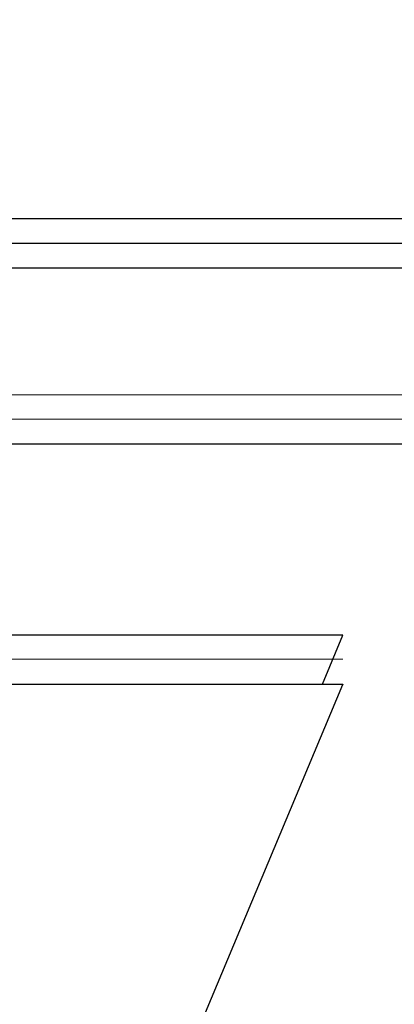
# Model space of a CAD drawing. Units: inches. Extents: x 3 to 217, y 3 to 167.
# Drawn here: x 179 to 180, y 71 to 72 of the extents above; entities that cross this region are included whole.
import ezdxf

# ---------------------------------------------------------------- set-up
doc = ezdxf.new("R2010")
doc.units = ezdxf.units.IN
doc.header["$LTSCALE"] = 20
doc.header["$MEASUREMENT"] = 0
doc.linetypes.add('DASHED', pattern=[0.2067, 0.1654, -0.0413])
for name, color, linetype, lineweight in [('Dimension (ANSI)', 7, 'Continuous', 9), ('Hidden (ANSI)', 7, 'DASHED', 9), ('Visible (ANSI)', 7, 'Continuous', 25)]:
    doc.layers.add(name, color=color, linetype=linetype, lineweight=lineweight)
doc.styles.add('Note Text (ANSI)', font='tahoma.ttf')
doc.dimstyles.new('Default (ANSI)', dxfattribs={"dimscale": 20, "dimtxt": 0.1, "dimasz": 0.098425, "dimexe": 0.125, "dimexo": 0.0625, "dimgap": 0.031496, "dimtad": 0, "dimtih": 1, "dimtoh": 1, "dimrnd": 1e-08, "dimzin": 4, "dimdsep": 46, "dimtxsty": 'Note Text (ANSI)', "dimcen": 0.09, "dimdle": 0.393701, "dimclrd": 256, "dimclre": 256, "dimclrt": 256, "dimadec": 0, "dimazin": 1, "dimtfac": 1.2, "dimtofl": 0, "dimtmove": 0, "dimatfit": 3, "dimfxl": 0, "dimtolj": 1, "dimtzin": 4, "dimlwd": -1, "dimlwe": -1, "dimarcsym": 0})

# ---------------------------------------------------------------- blocks, each defined once
blk = doc.blocks.new('*D6')
at = {"layer": 'Defpoints', "color": 0}
for p in [(168.95, 79.9649), (168.95, 72.0908), (180.95, 72.0908)]:
    blk.add_point(p, dxfattribs=at)
at = {"layer": 'Dimension (ANSI)'}
for p, q in [((168.95, 73.3408), (168.95, 82.4649)), ((180.95, 73.3408), (180.95, 82.4649)), ((170.9185, 79.9649), (178.9815, 79.9649)), ((180.95, 79.9649), (184.1248, 79.9649))]:
    blk.add_line(p, q, dxfattribs=at)
for points in [[(170.9185, 80.2929), (170.9185, 79.6368), (168.95, 79.9649)], [(178.9815, 80.2929), (178.9815, 79.6368), (180.95, 79.9649)]]:
    blk.add_solid(points, dxfattribs=at)
at = {"layer": 'Dimension (ANSI)', "insert": (184.7548, 81.0065), "char_height": 2, "attachment_point": 1, "style": 'Note Text (ANSI)'}
blk.add_mtext('\\A1;12.00', dxfattribs=at)

msp = doc.modelspace()

# ---------------------------------------------------------------- linework, layer by layer
at = {"layer": 'Hidden (ANSI)', "ltscale": 0.967586}
for p, q in [((180.95, 71.911), (168.95, 71.911)), ((168.95, 71.8764), (180.95, 71.8764))]:
    msp.add_line(p, q, dxfattribs=at)
at = {"layer": 'Hidden (ANSI)', "ltscale": 1.194364}
for p, q in [((179.575, 71.5358), (169.7, 71.5358)), ((179.575, 71.5355), (169.7, 71.5355))]:
    msp.add_line(p, q, dxfattribs=at)
at = {"layer": 'Hidden (ANSI)', "ltscale": 1.192622}
for p, q in [((171.95, 53.3483), (179.575, 71.5358)), ((171.95, 53.348), (179.575, 71.5355)), ((179.575, 71.5001), (171.95, 53.3126))]:
    msp.add_line(p, q, dxfattribs=at)
at = {"layer": 'Hidden (ANSI)', "ltscale": 0.047517}
msp.add_line((179.575, 71.5358), (179.575, 71.5355), dxfattribs=at)
at = {"layer": 'Hidden (ANSI)', "ltscale": 1.188056}
msp.add_line((171.95, 53.3822), (179.5458, 71.5001), dxfattribs=at)
at = {"layer": 'Visible (ANSI)'}
for p, q in [((180.95, 72.161), (168.95, 72.161)), ((168.95, 72.1264), (180.95, 72.1264)), ((180.95, 72.0908), (168.95, 72.0908)), ((180.95, 71.8408), (168.95, 71.8408)), ((179.575, 71.5697), (179.075, 71.5697)), ((179.5458, 71.5001), (179.575, 71.5697)), ((172.2382, 53.9997), (179.575, 71.4997)), ((179.075, 71.5001), (179.575, 71.5001)), ((179.575, 71.4997), (179.075, 71.4997)), ((179.575, 71.5001), (179.575, 71.4997))]:
    msp.add_line(p, q, dxfattribs=at)

# ---------------------------------------------------------------- dimensions: what is measured, and where the dimension line sits
at = {"layer": 'Dimension (ANSI)'}
dim = msp.add_linear_dim(base=(168.95, 79.9649), p1=(180.95, 72.0908), p2=(168.95, 72.0908), angle=180, dimstyle='Default (ANSI)', override={"dimtih": 0, "dimtoh": 0, "dimdec": 2, "dimtp": 0, "dimtm": 0, "dimtdec": 2, "dimatfit": 2}, dxfattribs=at)
dim.commit()
dim.dimension.update_dxf_attribs({"geometry": '*D6', "text_midpoint": (187.967, 79.9649), "dimtype": 160})

doc.saveas('drawing.dxf')
